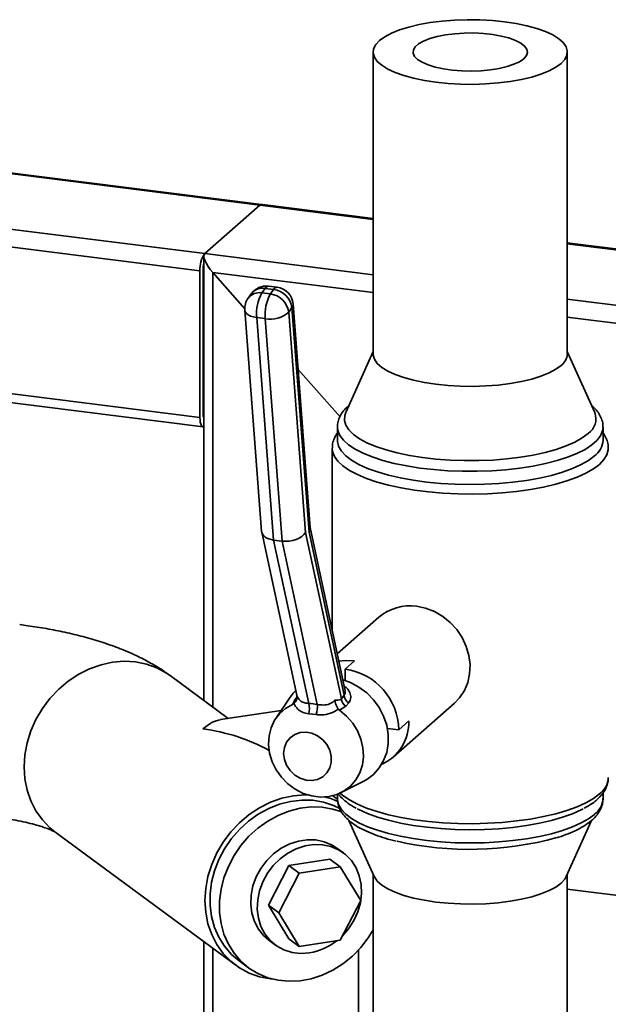
# Paper-space layout 'Blatt1' of a CAD drawing. Units: millimetres. Extents: x 0 to 5940, y 0 to 4200.
# Drawn here: x 4744 to 4872, y 2173 to 2388 of the extents above; entities that cross this region are included whole.
import ezdxf

# ---------------------------------------------------------------- set-up
doc = ezdxf.new("R2010")
doc.units = ezdxf.units.MM
doc.header["$LTSCALE"] = 10

psp = doc.layouts.new('Blatt1')

# ---------------------------------------------------------------- linework, layer by layer
at = {"color": 7, "linetype": 'Continuous', "lineweight": 35}
for p, q in [((4821.15, 2381.02), (4821.15, 2315.03)), ((4863.55, 2315.03), (4863.55, 2381.02)), ((4677.6, 2362.54), (4796.4, 2347.57)), ((4796.77, 2347.72), (4677.75, 2362.72)), ((4629.59, 2352.58), (4783.32, 2333.21)), ((4665.58, 2351.94), (4784.38, 2336.97)), ((4784.38, 2336.97), (4796.4, 2347.57)), ((4796.4, 2347.57), (4821.15, 2344.46)), ((4821.15, 2344.65), (4796.96, 2347.7)), ((4945.01, 2329.05), (4863.55, 2339.31)), ((4863.55, 2339.11), (4945.01, 2328.85)), ((4784.38, 2336.97), (4821.15, 2332.34)), ((4784.19, 2336.44), (4784.19, 2239.31)), ((4783.32, 2301.15), (4783.32, 2333.21)), ((4784.03, 2301.78), (4784.03, 2333.83)), ((4793.1, 2324.94), (4786.12, 2332.85)), ((4786.12, 2237.88), (4786.12, 2332.85)), ((4786.12, 2332.85), (4821.15, 2328.44)), ((4794.55, 2328.22), (4793.86, 2327.26)), ((4797.53, 2329.36), (4796.84, 2328.39)), ((4796.84, 2328.39), (4798.71, 2328.16)), ((4799.4, 2329.12), (4797.53, 2329.36)), ((4800.17, 2329.62), (4798.3, 2329.85)), ((4798.71, 2328.16), (4799.4, 2329.12)), ((4807.37, 2277.05), (4803.66, 2325.95)), ((4863.55, 2327), (4945.01, 2316.73)), ((4793.11, 2324.62), (4796.78, 2276.28)), ((4803.41, 2325.18), (4802.72, 2324.21)), ((4802.72, 2324.21), (4806.37, 2276.05)), ((4807.14, 2276.1), (4803.41, 2325.18)), ((4797.58, 2322.76), (4795.71, 2322.99)), ((4795.71, 2322.99), (4799.4, 2274.38)), ((4801.27, 2274.14), (4797.58, 2322.76)), ((4863.55, 2323.1), (4945.01, 2312.84)), ((4632.57, 2320.15), (4783.32, 2301.15)), ((4632.57, 2318.19), (4784, 2299.11)), ((4821.15, 2315.55), (4815.15, 2302.25)), ((4869.54, 2302.25), (4863.55, 2315.55)), ((4784.03, 2314.6), (4784.19, 2314.58)), ((4784.03, 2313.31), (4784.19, 2313.29)), ((4813.92, 2301.34), (4804.73, 2311.75)), ((4784.15, 2301.17), (4784.19, 2301.17)), ((4813.35, 2299.06), (4813.35, 2296.17)), ((4871.35, 2296.17), (4871.35, 2299.06)), ((4871.35, 2299.06), (4871.35, 2298.98)), ((4812.2, 2294.46), (4812.2, 2254.67)), ((4815.05, 2241.42), (4807.36, 2277.15)), ((4796.81, 2276.09), (4804.47, 2240.47)), ((4801.27, 2274.14), (4799.4, 2274.38)), ((4799.4, 2274.38), (4807.08, 2238.68)), ((4806.37, 2276.05), (4814.2, 2239.68)), ((4814.8, 2240.45), (4807.14, 2276.1)), ((4808.95, 2238.44), (4801.27, 2274.14)), ((4822.36, 2257.5), (4813.31, 2249.51)), ((4815.05, 2246.17), (4817.1, 2247.98)), ((4789.51, 2235.38), (4776.82, 2244.75)), ((4815.05, 2246.17), (4815.05, 2243.66)), ((4802.85, 2239.86), (4799.86, 2235.38)), ((4804.03, 2239.45), (4804.49, 2240.05)), ((4804.49, 2240.47), (4804.49, 2240.45)), ((4814.2, 2239.68), (4814.8, 2240.45)), ((4803.52, 2238.48), (4804.03, 2239.45)), ((4803.84, 2238.68), (4803.52, 2238.48)), ((4815.18, 2238.05), (4813.81, 2237.18)), ((4815.81, 2238.81), (4815.18, 2238.05)), ((4825.5, 2226.94), (4838.89, 2238.75)), ((4801.02, 2237.11), (4787.81, 2235.13)), ((4808.7, 2236.23), (4807.09, 2236.43)), ((4813.81, 2237.18), (4813.53, 2237.46)), ((4826.75, 2232.91), (4828.93, 2234.84)), ((4826.75, 2232.91), (4824.25, 2233.23)), ((4814.14, 2219.19), (4818.96, 2221.6)), ((4813.37, 2217.76), (4812.35, 2218.52)), ((4813.35, 2218.84), (4813.35, 2217.86)), ((4871.35, 2217.86), (4871.35, 2219.14)), ((4815.85, 2213.11), (4821.38, 2200.84)), ((4863.31, 2200.84), (4868.83, 2213.09)), ((4751.64, 2210.64), (4791.14, 2181.47)), ((4814.65, 2206), (4813.21, 2207.07)), ((4798.28, 2194.6), (4802.75, 2203.29)), ((4802.75, 2203.29), (4811.7, 2204.63)), ((4802.75, 2203.29), (4805.02, 2201.62)), ((4811.7, 2204.63), (4813.96, 2202.96)), ((4800.54, 2192.93), (4805.02, 2201.62)), ((4805.02, 2201.62), (4813.96, 2202.96)), ((4813.96, 2202.96), (4818.43, 2195.62)), ((4821.15, 2201.36), (4821.15, 2135.89)), ((4863.55, 2135.89), (4863.55, 2201.36)), ((4863.55, 2198.1), (4913.58, 2191.8)), ((4798.28, 2194.6), (4800.54, 2192.93)), ((4802.75, 2187.26), (4798.28, 2194.6)), ((4818.43, 2195.62), (4813.96, 2186.93)), ((4805.02, 2185.59), (4800.54, 2192.93)), ((4784.19, 2186.61), (4784.19, 2041.32)), ((4798.36, 2186.95), (4799.8, 2185.89)), ((4802.75, 2187.26), (4805.02, 2185.59)), ((4813.96, 2186.93), (4805.02, 2185.59)), ((4786.12, 2041.08), (4786.12, 2185.17)), ((4817.93, 2135.76), (4817.93, 2184.77)), ((4791.85, 2182.44), (4793.91, 2180.92))]:
    psp.add_line(p, q, dxfattribs=at)
at = {"color": 7, "linetype": 'Continuous', "lineweight": 35, "flags": 128}
for points in [[(4862.18, 2378.53), (4861.03, 2377.68), (4859.56, 2376.9), (4857.8, 2376.19), (4855.77, 2375.56), (4853.52, 2375.02), (4851.07, 2374.58), (4848.47, 2374.26), (4845.77, 2374.05), (4843.01, 2373.96), (4840.24, 2373.99), (4837.5, 2374.14), (4834.85, 2374.41), (4832.33, 2374.8), (4829.97, 2375.29), (4827.83, 2375.87), (4825.94, 2376.55), (4824.33, 2377.3), (4823.02, 2378.12), (4822.05, 2378.98), (4821.43, 2379.88), (4821.16, 2380.8), (4821.25, 2381.73), (4821.71, 2382.64), (4822.52, 2383.52), (4823.66, 2384.36), (4825.13, 2385.15), (4826.89, 2385.86), (4828.92, 2386.49), (4831.18, 2387.03), (4833.62, 2387.46), (4836.22, 2387.79), (4838.92, 2388), (4841.68, 2388.09), (4844.45, 2388.06), (4847.19, 2387.9), (4849.84, 2387.63), (4852.37, 2387.25), (4854.72, 2386.76), (4856.86, 2386.17), (4858.75, 2385.5), (4860.37, 2384.75), (4861.67, 2383.93), (4862.64, 2383.07), (4863.27, 2382.17), (4863.54, 2381.25), (4863.44, 2380.32), (4862.99, 2379.41), (4862.18, 2378.53)], [(4854.04, 2379.55), (4853.12, 2378.91), (4851.9, 2378.34), (4850.4, 2377.84), (4848.67, 2377.43), (4846.75, 2377.12), (4844.71, 2376.93), (4842.61, 2376.86), (4840.49, 2376.9), (4838.43, 2377.07), (4836.48, 2377.35), (4834.7, 2377.73), (4833.14, 2378.21), (4831.84, 2378.77), (4830.85, 2379.39), (4830.18, 2380.06), (4829.87, 2380.76), (4829.92, 2381.47), (4830.32, 2382.16), (4831.07, 2382.82), (4832.15, 2383.43), (4833.51, 2383.97), (4835.13, 2384.43), (4836.96, 2384.78), (4838.95, 2385.03), (4841.03, 2385.17), (4843.15, 2385.18), (4845.25, 2385.08), (4847.26, 2384.86), (4849.13, 2384.52), (4850.81, 2384.09), (4852.24, 2383.57), (4853.39, 2382.98), (4854.22, 2382.33), (4854.71, 2381.64), (4854.84, 2380.93), (4854.62, 2380.23), (4854.04, 2379.55)], [(4793.11, 2324.62), (4793.22, 2324.24), (4793.47, 2323.89), (4793.87, 2323.58), (4794.39, 2323.32), (4795.01, 2323.12), (4795.71, 2322.99)], [(4862.18, 2312.53), (4861.03, 2311.69), (4859.56, 2310.9), (4857.8, 2310.19), (4855.77, 2309.56), (4853.52, 2309.02), (4851.07, 2308.59), (4848.47, 2308.26), (4845.77, 2308.05), (4843.01, 2307.96), (4840.24, 2308), (4837.5, 2308.15), (4834.85, 2308.42), (4832.33, 2308.8), (4829.97, 2309.29), (4827.83, 2309.88), (4825.94, 2310.55), (4824.33, 2311.3), (4823.02, 2312.12), (4822.05, 2312.99), (4821.43, 2313.89), (4821.16, 2314.81), (4821.15, 2315.03)], [(4868.07, 2297.64), (4866.79, 2296.69), (4865.2, 2295.79), (4863.31, 2294.95), (4861.14, 2294.19), (4858.73, 2293.52), (4856.11, 2292.95), (4853.3, 2292.48), (4850.36, 2292.12), (4847.3, 2291.87), (4844.19, 2291.74), (4841.05, 2291.73), (4837.93, 2291.84), (4834.86, 2292.06), (4831.89, 2292.41), (4829.06, 2292.86), (4826.4, 2293.42), (4823.95, 2294.07), (4821.74, 2294.81), (4819.8, 2295.64), (4818.15, 2296.53), (4816.82, 2297.47), (4815.82, 2298.47), (4815.17, 2299.49), (4814.87, 2300.53), (4814.93, 2301.58), (4815.15, 2302.25)], [(4783.32, 2301.15), (4783.34, 2300.62), (4783.4, 2300.14), (4783.5, 2299.74), (4783.63, 2299.43), (4783.79, 2299.22), (4783.97, 2299.12), (4784.17, 2299.13), (4784.19, 2299.14)], [(4871.35, 2298.98), (4871.24, 2298.23), (4870.79, 2297.18), (4870, 2296.15), (4868.87, 2295.15), (4867.42, 2294.2), (4865.66, 2293.31), (4863.62, 2292.49), (4861.32, 2291.75), (4858.8, 2291.1), (4856.07, 2290.54), (4853.18, 2290.09), (4850.15, 2289.75), (4847.03, 2289.52), (4843.85, 2289.41), (4840.66, 2289.41), (4837.48, 2289.53), (4834.37, 2289.77), (4831.35, 2290.11), (4828.47, 2290.57), (4825.75, 2291.13), (4823.23, 2291.79), (4820.95, 2292.53), (4818.93, 2293.36), (4817.19, 2294.25), (4815.75, 2295.2), (4814.64, 2296.2), (4813.87, 2297.24), (4813.44, 2298.29), (4813.35, 2299.06)], [(4869.47, 2292.75), (4868.18, 2291.78), (4866.58, 2290.86), (4864.67, 2290), (4862.5, 2289.22), (4860.09, 2288.52), (4857.46, 2287.92), (4854.64, 2287.42), (4851.68, 2287.02), (4848.6, 2286.73), (4845.45, 2286.56), (4842.26, 2286.5), (4839.07, 2286.57), (4835.92, 2286.75), (4832.85, 2287.04), (4829.89, 2287.44), (4827.08, 2287.95), (4824.46, 2288.56), (4822.06, 2289.26), (4819.9, 2290.05), (4818.02, 2290.91), (4816.43, 2291.83), (4815.16, 2292.81), (4814.21, 2293.83), (4813.61, 2294.87), (4813.36, 2295.93), (4813.35, 2296.17)], [(4872.5, 2294.45), (4872.48, 2294.1), (4872.18, 2293.02), (4871.54, 2291.95), (4870.55, 2290.91), (4869.23, 2289.92), (4867.6, 2288.97), (4865.67, 2288.1), (4863.47, 2287.29), (4861.02, 2286.57), (4858.35, 2285.95), (4855.49, 2285.42), (4852.48, 2285), (4849.35, 2284.69), (4846.14, 2284.49), (4842.88, 2284.42), (4839.62, 2284.46), (4836.39, 2284.61), (4833.23, 2284.88), (4830.18, 2285.27), (4827.26, 2285.76), (4824.53, 2286.36), (4822.01, 2287.05), (4819.72, 2287.82), (4817.7, 2288.68), (4815.96, 2289.6), (4814.54, 2290.58), (4813.44, 2291.6), (4812.69, 2292.66), (4812.27, 2293.74), (4812.2, 2294.47)], [(4830.63, 2259.91), (4832.6, 2259.49), (4834.52, 2258.74), (4836.33, 2257.69), (4837.97, 2256.37), (4839.4, 2254.8), (4840.58, 2253.05), (4841.48, 2251.15), (4842.06, 2249.17), (4842.31, 2247.15), (4842.22, 2245.16), (4841.81, 2243.26), (4841.07, 2241.5), (4840.03, 2239.93), (4838.89, 2238.75)], [(4776.82, 2244.75), (4775.99, 2245.32), (4773.89, 2246.46), (4771.63, 2247.27), (4769.23, 2247.75), (4766.75, 2247.89), (4764.23, 2247.68), (4761.71, 2247.13), (4759.23, 2246.25), (4756.84, 2245.05), (4754.57, 2243.55), (4752.47, 2241.78), (4750.57, 2239.77), (4748.9, 2237.56), (4747.5, 2235.17), (4746.38, 2232.66), (4745.57, 2230.06), (4745.07, 2227.42), (4744.91, 2224.79), (4745.07, 2222.2), (4745.57, 2219.71), (4746.38, 2217.36), (4747.5, 2215.18), (4748.9, 2213.22), (4750.57, 2211.51), (4751.64, 2210.64)], [(4776.82, 2244.75), (4775.99, 2245.32), (4773.89, 2246.46), (4771.63, 2247.27), (4769.23, 2247.75), (4766.75, 2247.89), (4764.23, 2247.68), (4761.71, 2247.13), (4759.23, 2246.25), (4756.84, 2245.05), (4754.57, 2243.55), (4752.47, 2241.78), (4750.57, 2239.77), (4748.9, 2237.56), (4747.5, 2235.17), (4746.38, 2232.66), (4745.57, 2230.06), (4745.07, 2227.42), (4744.91, 2224.79), (4745.07, 2222.2), (4745.57, 2219.71), (4746.38, 2217.36), (4747.5, 2215.18), (4748.9, 2213.22), (4750.57, 2211.51), (4751.64, 2210.64)], [(4813.66, 2247.89), (4815.07, 2248.06), (4817.1, 2247.98)], [(4814.53, 2243.82), (4816.21, 2243.22), (4818.05, 2242.25), (4819.74, 2240.99), (4821.23, 2239.48), (4822.47, 2237.77), (4823.44, 2235.9), (4824.1, 2233.93), (4824.43, 2231.92), (4824.43, 2229.92), (4824.1, 2227.99), (4823.44, 2226.19), (4822.47, 2224.57), (4821.23, 2223.17), (4819.74, 2222.04), (4818.96, 2221.6)], [(4802.85, 2239.86), (4803.69, 2240.94), (4804.25, 2241.52)], [(4813.81, 2237.18), (4815.35, 2235.9), (4816.67, 2234.4), (4817.72, 2232.7), (4818.48, 2230.88), (4818.92, 2228.99), (4819.03, 2227.1), (4818.8, 2225.25), (4818.24, 2223.52), (4817.36, 2221.96), (4816.2, 2220.63), (4814.8, 2219.55), (4813.2, 2218.78), (4811.44, 2218.33), (4809.6, 2218.23), (4807.73, 2218.46), (4805.89, 2219.03), (4804.14, 2219.92), (4802.53, 2221.1), (4801.13, 2222.53), (4799.97, 2224.16), (4799.1, 2225.93), (4798.53, 2227.81), (4798.3, 2229.71), (4798.41, 2231.58), (4798.85, 2233.36), (4799.61, 2234.99), (4800.66, 2236.41), (4801.98, 2237.59), (4803.52, 2238.48)], [(4801.59, 2227.77), (4801.75, 2229.06), (4802.23, 2230.22), (4803, 2231.19), (4804.01, 2231.9), (4805.19, 2232.31), (4806.48, 2232.4), (4807.78, 2232.15), (4809.02, 2231.59), (4810.13, 2230.74), (4811.02, 2229.67), (4811.65, 2228.44), (4811.98, 2227.12), (4811.98, 2225.8), (4811.65, 2224.57), (4811.02, 2223.49), (4810.13, 2222.64), (4809.02, 2222.08), (4807.78, 2221.83), (4806.48, 2221.91), (4805.19, 2222.32), (4804.01, 2223.03), (4803, 2223.99), (4802.23, 2225.16), (4801.75, 2226.44), (4801.59, 2227.77)], [(4806.74, 2218.73), (4806.25, 2218.73), (4803.73, 2218.52), (4801.21, 2217.97), (4798.73, 2217.08), (4796.33, 2215.88), (4794.07, 2214.38), (4791.97, 2212.62), (4790.07, 2210.61), (4788.4, 2208.39), (4786.99, 2206), (4785.88, 2203.49), (4785.06, 2200.89), (4784.57, 2198.26), (4784.41, 2195.62), (4784.57, 2193.04), (4785.06, 2190.55), (4785.88, 2188.19), (4786.99, 2186.02), (4788.4, 2184.05), (4790.07, 2182.34), (4791.97, 2180.9), (4794.07, 2179.77), (4796.33, 2178.95), (4798.73, 2178.47), (4799.33, 2178.4)], [(4813.94, 2219.09), (4814.54, 2218.57), (4815.96, 2217.59), (4817.7, 2216.67), (4819.72, 2215.81), (4822.01, 2215.04), (4824.53, 2214.35), (4827.26, 2213.75), (4830.18, 2213.26), (4833.23, 2212.87), (4836.39, 2212.6), (4839.62, 2212.44), (4842.88, 2212.4), (4846.14, 2212.48), (4849.35, 2212.68), (4852.48, 2212.99), (4855.49, 2213.41), (4858.35, 2213.94), (4861.02, 2214.56), (4863.47, 2215.28), (4865.67, 2216.08), (4867.6, 2216.96), (4869.23, 2217.9), (4870.55, 2218.9)], [(4814.03, 2215.64), (4812.49, 2216.38), (4810.28, 2217.11), (4807.95, 2217.51), (4805.55, 2217.57), (4803.12, 2217.28), (4800.7, 2216.67), (4798.33, 2215.73), (4796.06, 2214.48), (4793.92, 2212.95), (4791.96, 2211.16), (4790.21, 2209.14), (4788.7, 2206.94), (4787.46, 2204.59), (4786.51, 2202.12), (4785.87, 2199.6), (4785.54, 2197.05), (4785.54, 2194.53), (4785.87, 2192.09), (4786.51, 2189.75), (4787.46, 2187.58), (4788.7, 2185.6), (4790.21, 2183.85), (4791.85, 2182.44)], [(4813.35, 2217.86), (4813.36, 2217.62), (4813.61, 2216.56), (4814.21, 2215.51), (4815.16, 2214.5), (4816.43, 2213.52), (4818.02, 2212.6), (4819.9, 2211.74), (4822.06, 2210.95), (4824.46, 2210.25), (4827.08, 2209.64), (4829.89, 2209.13), (4832.85, 2208.73), (4835.92, 2208.43), (4839.07, 2208.25), (4842.26, 2208.19), (4845.45, 2208.25), (4848.6, 2208.42), (4851.68, 2208.71), (4854.64, 2209.1), (4857.46, 2209.61), (4860.09, 2210.21), (4862.5, 2210.91), (4864.67, 2211.69), (4866.58, 2212.55), (4868.18, 2213.47), (4869.47, 2214.44)], [(4814.31, 2214.96), (4812.34, 2215.59), (4810.01, 2215.99), (4807.61, 2216.05), (4805.18, 2215.76), (4802.75, 2215.15), (4800.39, 2214.21), (4798.11, 2212.96), (4795.98, 2211.43), (4794.02, 2209.64), (4792.27, 2207.62), (4790.76, 2205.42), (4789.52, 2203.07), (4788.57, 2200.6), (4787.92, 2198.08), (4787.6, 2195.53), (4787.6, 2193.01), (4787.92, 2190.57), (4788.57, 2188.23), (4789.52, 2186.06), (4790.76, 2184.08), (4792.27, 2182.33), (4794.02, 2180.84), (4795.98, 2179.64), (4798.11, 2178.75), (4800.39, 2178.19), (4802.75, 2177.96), (4805.18, 2178.07), (4807.61, 2178.52), (4810.01, 2179.3), (4812.34, 2180.4), (4814.55, 2181.79), (4816.6, 2183.46), (4818.46, 2185.36), (4820.09, 2187.48), (4821.15, 2189.17)], [(4867.04, 2215.68), (4866.58, 2215.43), (4864.67, 2214.58), (4862.5, 2213.8), (4860.09, 2213.1), (4857.46, 2212.5), (4854.64, 2211.99), (4851.68, 2211.59), (4848.6, 2211.31), (4845.45, 2211.14), (4842.26, 2211.08), (4839.07, 2211.14), (4835.92, 2211.32), (4832.85, 2211.61), (4829.89, 2212.02), (4827.08, 2212.53), (4824.46, 2213.14), (4822.06, 2213.84), (4819.9, 2214.62), (4818.02, 2215.48), (4817.67, 2215.67)], [(4798.36, 2186.95), (4797.23, 2187.94), (4796.08, 2189.37), (4795.21, 2191.03), (4794.65, 2192.85), (4794.4, 2194.8), (4794.49, 2196.81), (4794.89, 2198.82), (4795.61, 2200.78), (4796.63, 2202.64), (4797.9, 2204.33), (4799.41, 2205.81), (4801.09, 2207.04), (4802.92, 2207.98), (4804.82, 2208.61), (4806.75, 2208.9), (4808.66, 2208.85), (4810.48, 2208.45), (4812.17, 2207.73), (4813.21, 2207.07)], [(4814.49, 2187.96), (4815.78, 2189.45), (4816.93, 2191.23), (4817.8, 2193.14), (4818.36, 2195.14), (4818.61, 2197.16), (4818.53, 2199.14), (4818.12, 2201.04), (4817.4, 2202.78), (4816.39, 2204.33), (4815.11, 2205.64), (4813.61, 2206.67), (4811.92, 2207.39), (4810.1, 2207.78), (4808.19, 2207.83), (4806.26, 2207.54), (4804.36, 2206.92), (4802.53, 2205.98), (4800.85, 2204.75), (4799.34, 2203.27), (4798.07, 2201.58), (4797.05, 2199.72), (4796.33, 2197.76), (4795.93, 2195.74), (4795.84, 2193.73), (4796.09, 2191.79), (4796.65, 2189.96), (4797.52, 2188.31), (4798.67, 2186.87), (4800.07, 2185.7), (4801.67, 2184.82), (4803.43, 2184.26), (4805.3, 2184.04), (4807.23, 2184.16), (4807.23, 2184.16)], [(4862.18, 2199.39), (4861.03, 2198.55), (4859.56, 2197.77), (4857.8, 2197.05), (4855.77, 2196.42), (4853.52, 2195.88), (4851.07, 2195.45), (4848.47, 2195.13), (4845.77, 2194.92), (4843.01, 2194.83), (4840.24, 2194.86), (4837.5, 2195.01), (4834.85, 2195.28), (4832.33, 2195.66), (4829.97, 2196.15), (4827.83, 2196.74), (4825.94, 2197.41), (4824.33, 2198.17), (4823.02, 2198.98), (4822.05, 2199.85), (4821.43, 2200.75), (4821.38, 2200.84)], [(4863.31, 2200.84), (4862.99, 2200.28), (4862.18, 2199.39)]]:
    psp.add_lwpolyline(points, dxfattribs=at)
at = {"color": 7, "linetype": 'Continuous', "lineweight": 35}
for centre, radius, start, end in [((4796.72, 2347.3), 0.428, 74.8498, 139.379), ((4789.21, 2333.58), 5.91, 144.9309, 183.5931), ((4786.7, 2333.85), 2.67, 160.076, 180.4155), ((4796.3, 2325.31), 3.13, 80.1714, 141.4841), ((4797.8, 2325.88), 4, 82.8192, 144.226), ((4797, 2326.28), 3.13, 80.1714, 141.4841), ((4805.08, 2323.86), 9.41, 151.1724, 185.2788), ((4798.34, 2328.96), 0.895, 92.4244, 153.5839), ((4806.95, 2323.62), 9.41, 151.1724, 185.2788), ((4798.15, 2323.59), 4.6, 7.8185, 83.064), ((4800.21, 2328.72), 0.895, 92.4244, 153.5839), ((4798.85, 2324.55), 4.6, 7.8185, 83.064), ((4799.67, 2325.65), 4, 4.3411, 82.8192), ((4797.1, 2324.92), 4, 144.226, 184.3411), ((4802.53, 2325.88), 1.13, 321.1595, 3.4681), ((4798.7, 2328.6), 5.95, 259.2193, 312.4836), ((4860.17, 2315.26), 3.39, 306.4119, 356.1402), ((4865.89, 2300.88), 3.9, 303.9555, 20.5877), ((4784.9, 2301.65), 0.886, 171.7449, 215.973), ((4866.8, 2296.44), 4.55, 305.9476, 356.6045), ((4829.15, 2249.59), 10.43, 81.8567, 130.6461), ((4813.11, 2232.68), 13.64, 1.0031, 81.8162), ((4803.44, 2240.73), 1.4, 294.6708, 321.7253), ((4816.99, 2240.65), 2.19, 185.2158, 237.3856), ((4802.66, 2237.55), 4.56, 345.8018, 14.2623), ((4803.01, 2238), 5.96, 342.7217, 4.2388), ((4816.37, 2239.88), 2.19, 185.2178, 236.9609), ((4818.82, 2234.54), 10.11, 294.2545, 1.6805), ((4867.76, 2222.74), 4.75, 306.0307, 356.5214), ((4806.78, 2202.48), 16.22, 65.7904, 76.3599), ((4866.8, 2218.13), 4.55, 305.9476, 356.6045), ((4842.22, 2278.03), 71.25, 257.15, 285.4929), ((4805.15, 2196.9), 12.9, 279.2439, 308.6672)]:
    psp.add_arc(centre, radius, start, end, dxfattribs=at)
for centre, major_axis, ratio, start_param, end_param in [((4799.21, 2344.39), (-2.81, 3.18), 0.333333, 5.921818, 6.283185), ((4787.19, 2333.79), (-2.81, 3.18), 0.333333, 0, 1.570796), ((4803.39, 2276.57), (3.96, 0.57), 0.595993, 5.849697, 6.242578), ((4800.76, 2276.76), (3.96, 0.57), 0.595993, 3.100985, 4.278901), ((4802.63, 2276.53), (3.96, 0.57), 0.595993, 4.278901, 5.849697), ((4811.51, 2222.32), (14.25, -12.92), 0.709048, 2.29351, 2.406443), ((4783.98, 2213.11), (5.45, 21.95), 0.414214, 0.169918, 0.539957), ((4783.98, 2213.11), (27.64, -6.86), 0.69108, 1.199807, 1.740715)]:
    psp.add_ellipse(centre, major_axis=major_axis, ratio=ratio, start_param=start_param, end_param=end_param, dxfattribs=at)
for points, knots in [([(4815.77, 2303.74), (4815.55, 2303.54), (4814.97, 2303), (4814.23, 2302.06), (4813.65, 2300.91), (4813.36, 2299.89), (4813.38, 2299.27), (4813.39, 2299.06)], [0, 0, 0, 0, 0.154687, 0.413514, 0.652665, 0.879465, 1, 1, 1, 1]), ([(4871.31, 2298.95), (4871.32, 2299.08), (4871.38, 2299.63), (4871.14, 2300.6), (4870.64, 2301.77), (4869.88, 2302.85), (4869.18, 2303.49), (4868.84, 2303.8)], [0, 0, 0, 0, 0.073191, 0.30012, 0.527365, 0.765699, 1, 1, 1, 1]), ([(4813.35, 2297.78), (4813.28, 2297.7), (4812.93, 2297.27), (4812.54, 2296.4), (4812.21, 2295.36), (4812.23, 2294.71), (4812.24, 2294.47)], [0, 0, 0, 0, 0.085345, 0.450251, 0.796149, 1, 1, 1, 1]), ([(4872.46, 2294.44), (4872.46, 2294.7), (4872.48, 2295.39), (4872.13, 2296.46), (4871.74, 2297.31), (4871.4, 2297.72), (4871.35, 2297.78)], [0, 0, 0, 0, 0.218201, 0.573053, 0.933681, 1, 1, 1, 1]), ([(4776.82, 2244.75), (4776.23, 2245.17), (4774.73, 2246.24), (4772.15, 2247.77), (4768.97, 2249.38), (4765.48, 2250.85), (4761.73, 2252.16), (4757.84, 2253.29), (4753.87, 2254.25), (4749.85, 2255.04), (4746.53, 2255.57), (4744.55, 2255.83), (4743.95, 2255.91)], [0, 0, 0, 0, 0.06634, 0.168478, 0.276654, 0.391711, 0.509275, 0.624743, 0.737082, 0.846551, 0.953738, 1, 1, 1, 1]), ([(4814.83, 2242.43), (4815.02, 2242.3), (4815.61, 2241.92), (4816.14, 2241.01), (4816.35, 2239.91), (4816.1, 2239.18), (4815.84, 2238.86), (4815.81, 2238.81)], [0, 0, 0, 0, 0.1272788, 0.3831273, 0.6566935, 0.9464232, 1, 1, 1, 1]), ([(4804.49, 2240.45), (4804.49, 2240.44), (4804.5, 2240.39), (4804.54, 2240.15), (4804.52, 2239.71), (4804.29, 2239.14), (4803.99, 2238.83), (4803.84, 2238.68)], [0, 0, 0, 0, 0.004384, 0.084614, 0.400245, 0.699836, 1, 1, 1, 1]), ([(4804.44, 2240.46), (4804.47, 2240.36), (4804.56, 2240.08), (4804.44, 2239.74), (4804.43, 2239.71), (4804.43, 2239.71)], [0, 0, 0, 0, 0.228011, 0.676945, 1, 1, 1, 1]), ([(4804.49, 2240.45), (4804.6, 2240.15), (4804.83, 2239.55), (4805.53, 2239), (4806.31, 2238.74), (4806.87, 2238.69), (4807.08, 2238.68)], [0, 0, 0, 0, 0.273898, 0.547431, 0.832135, 1, 1, 1, 1]), ([(4814.8, 2240.45), (4814.92, 2240.59), (4815.13, 2240.83), (4815.05, 2241.24), (4815.02, 2241.42)], [0, 0, 0, 0, 0.571036, 1, 1, 1, 1]), ([(4807.09, 2236.43), (4806.61, 2236.51), (4805.67, 2236.67), (4804.57, 2237.42), (4804.05, 2238.18), (4803.85, 2238.66), (4803.84, 2238.68)], [0, 0, 0, 0, 0.308011, 0.614738, 0.985073, 1, 1, 1, 1]), ([(4808.95, 2238.44), (4809.39, 2238.38), (4810.28, 2238.26), (4811.61, 2238.5), (4812.42, 2239), (4812.76, 2239.35), (4812.82, 2239.4)], [0, 0, 0, 0, 0.321764, 0.64404, 0.946702, 1, 1, 1, 1]), ([(4812.82, 2239.4), (4813.25, 2239.39), (4813.8, 2239.39), (4814.13, 2239.63), (4814.2, 2239.68)], [0, 0, 0, 0, 0.790531, 1, 1, 1, 1]), ([(4813.53, 2237.46), (4813.41, 2237.65), (4813.17, 2238.02), (4812.93, 2238.65), (4812.84, 2239.11), (4812.82, 2239.35), (4812.82, 2239.4), (4812.82, 2239.4)], [0, 0, 0, 0, 0.3001635, 0.5997552, 0.9153863, 0.9956157, 1, 1, 1, 1]), ([(4813.53, 2237.46), (4813.51, 2237.44), (4813, 2237.05), (4811.85, 2236.43), (4810.14, 2236.08), (4809.11, 2236.19), (4808.7, 2236.23)], [0, 0, 0, 0, 0.01493, 0.3860285, 0.7582334, 1, 1, 1, 1]), ([(4870, 2217.64), (4870.22, 2217.84), (4870.81, 2218.39), (4871.56, 2219.34), (4872.16, 2220.51), (4872.48, 2221.58), (4872.46, 2222.24), (4872.46, 2222.5)], [0, 0, 0, 0, 0.150315, 0.403384, 0.637796, 0.859998, 1, 1, 1, 1]), ([(4813.53, 2218.91), (4813.7, 2218.68), (4814.19, 2218.04), (4815.29, 2217.12), (4816.42, 2216.31), (4817.24, 2215.89), (4817.46, 2215.78)], [0, 0, 0, 0, 0.192145, 0.523224, 0.873616, 1, 1, 1, 1]), ([(4813.38, 2217.85), (4813.37, 2217.76), (4813.32, 2217.24), (4813.55, 2216.32), (4814.05, 2215.14), (4814.86, 2214.04), (4815.94, 2212.98), (4817.33, 2211.97), (4819.03, 2211.02), (4821, 2210.15), (4823.2, 2209.39), (4824.94, 2208.88), (4826, 2208.64), (4826.2, 2208.6)], [0, 0, 0, 0, 0.020689, 0.11241, 0.204258, 0.300588, 0.404552, 0.515989, 0.631321, 0.746655, 0.860832, 0.973917, 1, 1, 1, 1]), ([(4867.25, 2215.79), (4867.57, 2215.96), (4868.47, 2216.44), (4869.34, 2217.07), (4869.88, 2217.53), (4870, 2217.64)], [0, 0, 0, 0, 0.305563, 0.845791, 1, 1, 1, 1]), ([(4868.93, 2213.18), (4869.14, 2213.38), (4869.72, 2213.91), (4870.46, 2214.85), (4871.04, 2216.01), (4871.34, 2217.04), (4871.31, 2217.68), (4871.31, 2217.91)], [0, 0, 0, 0, 0.1532505, 0.4096744, 0.6466044, 0.8712985, 1, 1, 1, 1]), ([(4738.65, 2213.84), (4739.12, 2213.78), (4740.45, 2213.6), (4742.52, 2213.27), (4744.76, 2212.82), (4746.74, 2212.35), (4748.42, 2211.87), (4749.78, 2211.42), (4750.79, 2211.02), (4751.46, 2210.72), (4751.65, 2210.61), (4751.73, 2210.57)], [0, 0, 0, 0, 0.069677, 0.199497, 0.326987, 0.451321, 0.571922, 0.688293, 0.800122, 0.907427, 1, 1, 1, 1]), ([(4861.32, 2209.36), (4861.42, 2209.39), (4862.31, 2209.64), (4863.79, 2210.2), (4865.75, 2211.06), (4867.41, 2212), (4868.42, 2212.73), (4868.88, 2213.13), (4868.93, 2213.18)], [0, 0, 0, 0, 0.029421, 0.265085, 0.502934, 0.743649, 0.972855, 1, 1, 1, 1])]:
    psp.add_open_spline(points, degree=3, knots=knots, dxfattribs=at)

doc.saveas('drawing.dxf')
